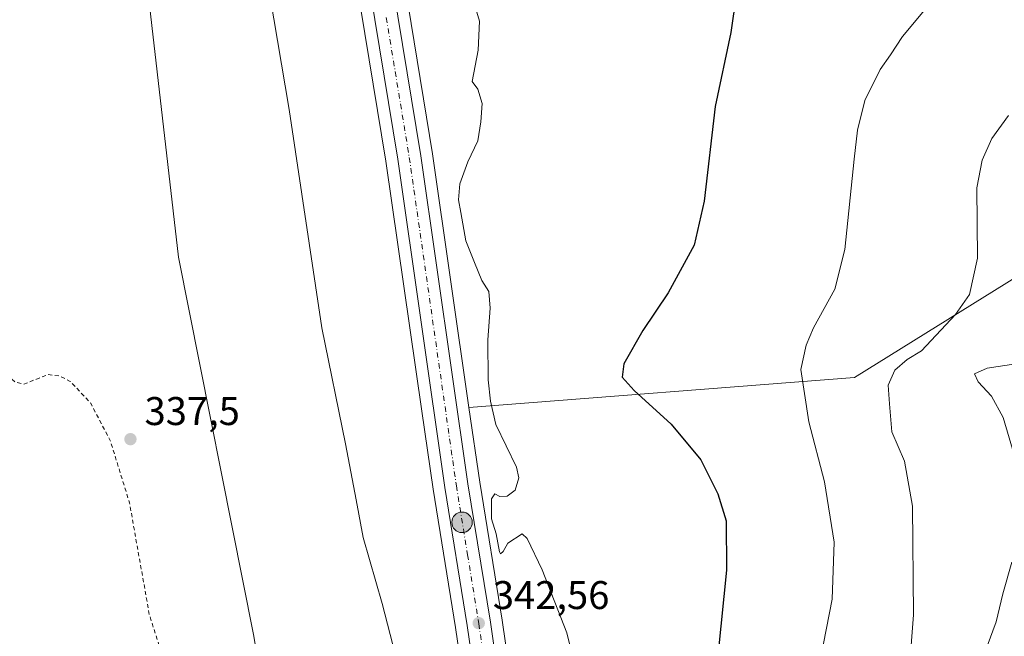
# Model space of a CAD drawing. Units: metres. Extents: x 593929 to 597402, y 4719815 to 4722176.
# Drawn here: x 595873 to 596120, y 4721159 to 4721314 of the extents above; entities that cross this region are included whole.
import ezdxf

# ---------------------------------------------------------------- set-up
doc = ezdxf.new("R2010")
doc.units = ezdxf.units.M
doc.header["$MEASUREMENT"] = 0
for name, pattern in [('DGN Style 2', [1.648017, 0.98881, -0.659207]), ('DGN Style 3', [2.307223, 1.648017, -0.659207]), ('DGN Style 4', [2.638475, 1.318413, -0.659207, 0.001648, -0.659207])]:
    doc.linetypes.add(name, pattern=pattern)
for name, color, linetype, lineweight in [('Carretera de calzada única Cxs', 7, 'Continuous', 13), ('Carretera de calzada única eje', 7, 'DGN Style 4', 0), ('Conducción de agua lineal', 4, 'DGN Style 3', 0), ('Cultivos herbáceos CxS', 92, 'Continuous', 0), ('Cultivos leñosos CxS', 92, 'Continuous', 0), ('Curva de nivel auxiliar', 30, 'DGN Style 2', 0), ('Curva de nivel maestra', 30, 'Continuous', 30), ('Curva de nivel normal', 30, 'Continuous', 0), ('Núcleo urbano CxS', 7, 'Continuous', 0), ('Pastizal CxS', 92, 'Continuous', 0), ('Punto de cota en terreno', 7, 'Continuous', 0), ('Punto kilométrico de carretera', 7, 'Continuous', 0), ('Rótulo de punto de cota en terreno', 7, 'Continuous', 0)]:
    doc.layers.add(name, color=color, linetype=linetype, lineweight=lineweight)
doc.styles.add('Style-Arial', font='txt')

# ---------------------------------------------------------------- blocks, each defined once
blk = doc.blocks.new('*U7')
at = {"layer": 'Cultivos herbáceos CxS', "color": 92, "linetype": 'Continuous', "lineweight": 0}
blk.add_polyline3d([(595998.1389, 4721135.7911, 343.0788), (595994.1351, 4721163.3763, 343.5657), (595988.5157, 4721197.9241, 343.6572), (595985.8303, 4721216.6283, 343.7977), (596082.2479, 4721224.1155, 357.5351), (596135.1527, 4721257.0017, 364.3323), (596118.5921, 4721362.2979, 360.1915), (596119.4757, 4721362.2621, 360.2019), (596123.4351, 4721362.1023, 360.3139)], dxfattribs=at)
blk = doc.blocks.new('5PATER')
at = {"layer": 'Pastizal CxS', "linetype": 'Continuous', "lineweight": 0}
h = blk.add_hatch(color=51, dxfattribs=at)
edge = h.paths.add_edge_path()
edge.add_ellipse((0, 0), major_axis=(-0.11, -0.111), ratio=0.999422, start_angle=0, end_angle=360)
blk = doc.blocks.new('5HITCA')
at = {"layer": 'Conducción de agua lineal', "linetype": 'Continuous', "lineweight": 0}
h = blk.add_hatch(color=1, dxfattribs=at)
edge = h.paths.add_edge_path()
edge.add_arc((0, 0), 0.256, 0, 360)
at = {"layer": 'Conducción de agua lineal', "color": 7, "linetype": 'Continuous', "lineweight": 0}
blk.add_circle((0, 0), 0.256, dxfattribs=at)

msp = doc.modelspace()

# ---------------------------------------------------------------- linework, layer by layer
at = {"layer": 'Carretera de calzada única Cxs', "color": 7, "linetype": 'Continuous', "lineweight": 13}
for points in [[(596005.75, 4720913.42, 341.06), (596002.78, 4720981.69, 341.26), (596000.23, 4721027.19, 342.21), (595997.85, 4721057.96, 342.3), (595993.6, 4721099.93, 342.61), (595989.39, 4721134.59, 342.84), (595985.41, 4721162.04, 342.72), (595979.8, 4721196.59, 343.18), (595968.01, 4721278.71, 345.21), (595956.51, 4721348.75, 343.97), (595955.19, 4721359.77, 344.19), (595954.64, 4721373.97, 344.66), (595954.67, 4721388.41, 346.46), (595955.19, 4721398.73, 345.08), (595956.58, 4721410.46, 344.53), (595959.16, 4721426.36, 345.2), (595964.19, 4721450.39, 343.61), (595979.23, 4721512.18, 343.57), (595985.48, 4721541.51, 341.78), (595993.87, 4721581.16, 340.29), (595998.14, 4721602.77, 339.25), (595999.52, 4721610.31, 338.97), (596000.89, 4721617.84, 338.81), (596002.72, 4721627.82, 338.55)], [(596008.55, 4721627.29, 338.68), (596004.58, 4721605.36, 339.71), (595999.58, 4721579.99, 341.75), (595991.17, 4721540.3, 343.26), (595984.92, 4721510.89, 345.26), (595969.87, 4721449.09, 344.85), (595964.89, 4721425.31, 352.82), (595962.35, 4721409.66, 352.06), (595961.01, 4721398.24, 353.2), (595960.51, 4721388.26, 354.18), (595960.46, 4721374.07, 346.99), (595961.01, 4721360.25, 344.53), (595962.28, 4721349.57, 344.25), (595973.76, 4721279.59, 344.24), (595985.55, 4721197.47, 343.86), (595991.17, 4721162.92, 343.85), (595995.17, 4721135.36, 344.21), (595999.39, 4721100.59, 342.59), (596003.67, 4721058.48, 342.61), (596006.05, 4721027.59, 344.54), (596008.19, 4720989.33, 341.65), (596008.3, 4720987.38, 341.58), (596008.41, 4720985.43, 341.55), (596011.57, 4720913.67, 342.16)], [(596008.55, 4721627.29, 338.68), (596004.58, 4721605.36, 339.71), (595999.58, 4721579.99, 341.75), (595991.17, 4721540.3, 343.26), (595984.92, 4721510.89, 345.26), (595969.87, 4721449.09, 344.85), (595964.89, 4721425.31, 352.82), (595962.35, 4721409.66, 352.06), (595961.01, 4721398.24, 353.2), (595960.51, 4721388.26, 354.18), (595960.46, 4721374.07, 346.99), (595961.01, 4721360.25, 344.53), (595962.28, 4721349.57, 344.25), (595973.76, 4721279.59, 344.24), (595985.55, 4721197.47, 343.86), (595991.17, 4721162.92, 343.85), (595995.17, 4721135.36, 344.21), (595999.39, 4721100.59, 342.59), (596003.67, 4721058.48, 342.61), (596006.05, 4721027.59, 344.54), (596008.19, 4720989.33, 341.65)], [(596005.75, 4720913.42, 341.06), (596002.78, 4720981.69, 341.26), (596000.23, 4721027.19, 342.21), (595997.85, 4721057.96, 342.3), (595993.6, 4721099.93, 342.61), (595989.39, 4721134.59, 342.84), (595985.41, 4721162.04, 342.72), (595979.8, 4721196.59, 343.18), (595968.01, 4721278.71, 345.21), (595956.51, 4721348.75, 343.97), (595955.19, 4721359.77, 344.19), (595954.64, 4721373.97, 344.66), (595954.67, 4721388.41, 346.46), (595955.19, 4721398.73, 345.08), (595956.58, 4721410.46, 344.53), (595959.16, 4721426.36, 345.2), (595964.19, 4721450.39, 343.61), (595979.23, 4721512.18, 343.57), (595985.48, 4721541.51, 341.78), (595993.87, 4721581.16, 340.29), (595998.14, 4721602.77, 339.25)]]:
    msp.add_polyline3d(points, dxfattribs=at)
at = {"layer": 'Carretera de calzada única eje', "color": 7, "linetype": 'DGN Style 4', "lineweight": 0}
msp.add_polyline3d([(595965.14, 4721314.14, 343.69), (595970.89, 4721279.15, 344.26), (595982.67, 4721197.02, 342.74), (595985.48, 4721179.75, 342.89), (595988.28, 4721162.48, 342.78), (595990.28, 4721148.76, 342.9)], dxfattribs=at)
at = {"layer": 'Cultivos herbáceos CxS', "color": 92, "linetype": 'Continuous', "lineweight": 0}
for points in [[(595858.64, 4721470.18, 337.15), (595876.35, 4721471.7, 337.73), (595885.07, 4721474.7, 337.72), (595890.81, 4721448.41, 337.57), (595892.84, 4721430.81, 337.58), (595897.39, 4721391.24, 337.44), (595913.17, 4721254.2, 337.6), (595931.9, 4721159.82, 337.39), (595944.22, 4721087.26, 337.42), (595952.16, 4721029.34, 337.47), (595949.58, 4721021.73, 337.47), (595949.78, 4721020.37, 337.49), (595965.04, 4721022.24, 337.92), (595975.41, 4720948.05, 337.82), (595976.2, 4720919.33, 337.84)], [(595885.07, 4721474.7, 337.72), (595890.81, 4721448.41, 337.57), (595892.84, 4721430.81, 337.58), (595897.39, 4721391.24, 337.44), (595913.17, 4721254.2, 337.6), (595931.9, 4721159.82, 337.39), (595944.22, 4721087.26, 337.42), (595952.16, 4721029.34, 337.47), (595949.58, 4721021.73, 337.47), (595949.78, 4721020.37, 337.49), (595965.04, 4721022.24, 337.92), (595975.41, 4720948.05, 337.82), (595976.2, 4720919.33, 337.84), (595964.79, 4720918.13, 337.5), (595965.57, 4720912.86, 337.47), (595976.97, 4720864.96, 337.63), (595983.81, 4720796.52, 337.85), (596007.96, 4720799.97, 341.22)], [(596118.59, 4721362.3, 360.19), (596135.15, 4721257, 364.33), (596082.25, 4721224.12, 357.54), (595985.83, 4721216.63, 343.8)], [(595985.83, 4721216.63, 343.8), (595988.52, 4721197.92, 343.66), (595994.14, 4721163.38, 343.57), (595998.14, 4721135.79, 343.08), (595998.15, 4721135.72, 343.08), (596002.37, 4721100.92, 342.61), (596006.65, 4721058.78, 342.92), (596006.66, 4721058.71, 342.92), (596009.01, 4721028.17, 342.64)]]:
    msp.add_polyline3d(points, dxfattribs=at)
at = {"layer": 'Cultivos leñosos CxS', "color": 92, "linetype": 'Continuous', "lineweight": 0}
for points in [[(595885.07, 4721474.7, 337.72), (595890.81, 4721448.41, 337.57), (595892.84, 4721430.81, 337.58), (595897.39, 4721391.24, 337.44), (595913.17, 4721254.2, 337.6), (595931.9, 4721159.82, 337.39), (595944.22, 4721087.26, 337.42), (595952.16, 4721029.34, 337.47), (595949.58, 4721021.73, 337.47), (595949.78, 4721020.37, 337.49), (595965.04, 4721022.24, 337.92), (595975.41, 4720948.05, 337.82), (595976.2, 4720919.33, 337.84), (595964.79, 4720918.13, 337.5), (595965.57, 4720912.86, 337.47), (595976.97, 4720864.96, 337.63), (595983.81, 4720796.52, 337.85), (596007.96, 4720799.97, 341.22)], [(595944.22, 4721087.26, 337.42), (595931.9, 4721159.82, 337.39), (595913.17, 4721254.2, 337.6), (595897.39, 4721391.24, 337.44)], [(595963.47, 4721376.87, 344.33), (595963.46, 4721374.12, 344.18), (595964, 4721360.49, 344.4), (595965.25, 4721349.99, 344.44), (595976.73, 4721280.05, 344.12), (595985.83, 4721216.63, 343.8)], [(596118.59, 4721362.3, 360.19), (596135.15, 4721257, 364.33), (596082.25, 4721224.12, 357.54), (595985.83, 4721216.63, 343.8)], [(595953.55, 4721348.26, 343.08), (595965.04, 4721278.25, 342.68), (595974.02, 4721215.71, 342.18), (595976.83, 4721196.14, 342.24), (595982.44, 4721161.58, 342.06), (595986.42, 4721134.19, 341.74)], [(595953.55, 4721348.26, 343.08), (595965.04, 4721278.25, 342.68), (595974.02, 4721215.71, 342.18), (595976.83, 4721196.14, 342.24), (595982.44, 4721161.58, 342.06), (595986.42, 4721134.19, 341.74)]]:
    msp.add_polyline3d(points, dxfattribs=at)
msp.add_polyline3d([(596118.59, 4721362.3, 360.19), (596135.15, 4721257, 364.33), (596082.25, 4721224.12, 357.54), (595985.83, 4721216.63, 343.8), (595976.73, 4721280.05, 344.12), (595965.25, 4721349.99, 344.44), (595964, 4721360.49, 344.4), (595963.46, 4721374.12, 344.18), (595963.47, 4721376.87, 344.33), (595979.17, 4721375.76, 346.7), (596006.36, 4721367.99, 350.3), (596030.99, 4721365.24, 355.63), (596064.67, 4721361.85, 355.2), (596086.61, 4721358.92, 355.29), (596106.03, 4721362.81, 356.98), (596114.71, 4721362.46, 359.32)], close=True, dxfattribs=at)
at = {"layer": 'Curva de nivel auxiliar', "color": 30, "linetype": 'DGN Style 2', "lineweight": 0, "elevation": 337.5, "flags": 128}
msp.add_lwpolyline([(595765, 4721422.64), (595764.45, 4721420.72), (595765.43, 4721417.32), (595766.22, 4721412.75), (595767.66, 4721409.17), (595768.36, 4721402.77), (595767.98, 4721400.42), (595765.85, 4721396.31), (595765.66, 4721394.72), (595766.1, 4721393.98), (595768.52, 4721392.26), (595769.56, 4721390.32), (595770.11, 4721387.34), (595769.77, 4721379.04), (595770.13, 4721378.22), (595771.72, 4721376.85), (595772.12, 4721375.64), (595772.09, 4721372.14), (595771.48, 4721366.22), (595772.6, 4721361.05), (595772.73, 4721358.4), (595772.3, 4721346.9), (595771.33, 4721341.49), (595771.78, 4721332.91), (595772.69, 4721330.82), (595773.47, 4721330.17), (595775.67, 4721329.48), (595776.42, 4721327.86), (595776.87, 4721322.1), (595776.14, 4721317.01), (595776.49, 4721315.66), (595778.08, 4721313.48), (595778.44, 4721304.2), (595780.17, 4721298.39), (595779.61, 4721293.99), (595779.98, 4721286.99), (595782, 4721279.63), (595785.18, 4721264.73), (595789.22, 4721243.41), (595794.28, 4721214.74), (595795.41, 4721210.19), (595796.68, 4721208.86), (595800.09, 4721215.6), (595802.81, 4721225.4), (595805.12, 4721238.69), (595808.17, 4721258.32), (595811.77, 4721265.26), (595816.22, 4721268.35), (595821.58, 4721269.14), (595828.13, 4721267.05), (595832.08, 4721263.2), (595834.72, 4721256.32), (595836.56, 4721242.76), (595838.84, 4721238.54), (595844.36, 4721235.55), (595858.41, 4721232.24), (595863.93, 4721229.7), (595868.99, 4721225.83), (595872.32, 4721222.94), (595874.39, 4721222.44), (595880.55, 4721224.82), (595883.44, 4721224.48), (595886.07, 4721223.13), (595891.17, 4721217.69), (595896.07, 4721208.33), (595900.89, 4721192.73), (595905.87, 4721164.64), (595909.24, 4721154.07), (595913.74, 4721148.75), (595927.66, 4721141.74), (595931.47, 4721139.03), (595934.01, 4721136.09), (595937.46, 4721128.48), (595939.82, 4721117.57), (595941.91, 4721100.13), (595943.11, 4721081.33), (595943.06, 4721067.79), (595941.15, 4721054.66), (595937.85, 4721047.18), (595932.96, 4721041.66), (595924.96, 4721036.77), (595915.73, 4721034.23), (595908.41, 4721034.43), (595902.03, 4721036.81), (595896.16, 4721042.24), (595889.84, 4721053.05), (595886.98, 4721055.96), (595882.62, 4721057.61), (595877.74, 4721058.97), (595873.87, 4721061.85), (595869.69, 4721069.23), (595867.47, 4721077.8), (595866.76, 4721087.49), (595868.12, 4721099.21), (595873.54, 4721114.47), (595874.65, 4721118.96), (595872.89, 4721120.96), (595868.53, 4721122.01), (595860.51, 4721122.38), (595846.62, 4721120.67), (595843.03, 4721118.26), (595842.88, 4721115.28), (595847.37, 4721102.65), (595849.31, 4721090.65), (595849.56, 4721078.66), (595848.67, 4721065.72), (595846.36, 4721050.45), (595842.91, 4721038.09), (595838.92, 4721030.64), (595833.24, 4721025.43), (595829.43, 4721023.59), (595824.63, 4721022.5), (595820.61, 4721022.86), (595818.17, 4721025.39), (595816.94, 4721024.93), (595816.26, 4721024.19), (595815.83, 4721022.65), (595815.87, 4721020.94), (595816.56, 4721015.34), (595817.9, 4721013.17), (595818.69, 4721013.01), (595819.59, 4721013.39), (595822.22, 4721015.75), (595823.08, 4721015.7), (595823.48, 4721015.01), (595823.41, 4721012.76), (595822.78, 4721010.19), (595820.39, 4721005.91), (595819.96, 4721004.57), (595820.2, 4721003.22), (595821.51, 4721001.58), (595820.02, 4720997.85), (595819.81, 4720995.95), (595820.09, 4720994.16), (595820.46, 4720993.64)], dxfattribs=at)
at = {"layer": 'Curva de nivel maestra', "color": 30, "linetype": 'Continuous', "lineweight": 30, "elevation": 350, "flags": 128}
msp.add_lwpolyline([(596052.68, 4721319.73), (596051.32, 4721310.46), (596047.39, 4721291.95), (596044.65, 4721268.22), (596042.2, 4721257.2), (596035.7, 4721245.28), (596029.3, 4721235.86), (596024.58, 4721227.52), (596024.15, 4721224.2), (596027.17, 4721220.88), (596036.44, 4721212.4), (596043.8, 4721203.5), (596048.06, 4721194.99), (596050.2, 4721188.2), (596050.24, 4721175.89), (596048.18, 4721155.28)], dxfattribs=at)
at = {"layer": 'Curva de nivel normal', "color": 30, "linetype": 'Continuous', "lineweight": 0, "flags": 128}
for points, elevation in [([(595968.09, 4721152.03), (595964.12, 4721167.57), (595959.31, 4721184.04), (595957.62, 4721193.53), (595954.94, 4721207.53), (595949.04, 4721236.52), (595940.87, 4721291.19), (595936.01, 4721319.85)], 340), ([(596013.1, 4721148.87), (596010.35, 4721160.2), (596004.11, 4721175.96), (596000.4, 4721183.79), (595999.11, 4721185.01), (595995.53, 4721182.65), (595994.4, 4721180.52), (595993.73, 4721179.96), (595993.44, 4721180.5), (595992.64, 4721185), (595991.48, 4721188.77), (595991.48, 4721193.75), (595992.33, 4721194.95), (595993.51, 4721194.36), (595995.35, 4721194.37), (595997.38, 4721195.87), (595998.26, 4721198.99), (595997.74, 4721201.65), (595992.54, 4721212.34), (595991.25, 4721218.15), (595990.65, 4721223.52), (595990.54, 4721233.52), (595991.14, 4721241.48), (595990.77, 4721245.61), (595989.08, 4721248.37), (595987.19, 4721252.86), (595985.02, 4721258.31), (595983.8, 4721265.36), (595983.2, 4721268.59), (595983.55, 4721272.52), (595985.54, 4721278.06), (595988.07, 4721283.36), (595988.81, 4721288.09), (595989.12, 4721292.62), (595988.07, 4721296.22), (595986.61, 4721298.19), (595988.09, 4721306.03), (595988.47, 4721313.3), (595986.74, 4721319.24)], 345), ([(596100.63, 4721317.05), (596094.33, 4721309.4), (596091.31, 4721304.86), (596088.74, 4721301.13), (596084.9, 4721293.45), (596083, 4721285.97), (596082.22, 4721278.74), (596079.9, 4721256.16), (596077.34, 4721246.19), (596072.07, 4721236.56), (596070.17, 4721232.2), (596068.88, 4721226.06), (596070.88, 4721213), (596074.81, 4721197.96), (596077.17, 4721182.87), (596076.68, 4721168.65), (596073.05, 4721149.84)], 355), ([(596096.06, 4721151.63), (596097.09, 4721164.69), (596096.76, 4721191.87), (596094.76, 4721203.2), (596091.67, 4721210.53), (596091.01, 4721217.53), (596090.75, 4721222.19), (596092.38, 4721225.94), (596095.48, 4721228.62), (596099.01, 4721230.81), (596107.55, 4721239.83), (596111.08, 4721244.84), (596113.06, 4721253.92), (596112.93, 4721271.55), (596114.24, 4721278.44), (596116.68, 4721283.88), (596120.86, 4721289.63)], 360), ([(596122.92, 4721202.51), (596119.49, 4721214.08), (596116.6, 4721219.39), (596113.19, 4721223.05), (596112.29, 4721225.01), (596115.5, 4721226.4), (596122.66, 4721227.52)], 365), ([(596115.46, 4721156.86), (596117.74, 4721162.96), (596119.37, 4721169.97), (596121.67, 4721177.87)], 365)]:
    msp.add_lwpolyline(points, dxfattribs=dict(at, elevation=elevation))
at = {"layer": 'Núcleo urbano CxS', "color": 7, "linetype": 'Continuous', "lineweight": 0}
for points in [[(595963.47, 4721376.87, 344.33), (595963.46, 4721374.12, 344.18), (595964, 4721360.49, 344.4), (595965.25, 4721349.99, 344.44), (595976.73, 4721280.05, 344.12), (595985.83, 4721216.63, 343.8)], [(595986.42, 4721134.19, 341.74), (595982.44, 4721161.58, 342.06), (595976.83, 4721196.14, 342.24), (595974.02, 4721215.71, 342.18), (595965.04, 4721278.25, 342.68), (595953.55, 4721348.26, 343.08)], [(595953.55, 4721348.26, 343.08), (595965.04, 4721278.25, 342.68), (595974.02, 4721215.71, 342.18), (595976.83, 4721196.14, 342.24), (595982.44, 4721161.58, 342.06), (595986.42, 4721134.19, 341.74)], [(595965.25, 4721349.99, 344.44), (595976.73, 4721280.05, 344.12), (595985.83, 4721216.63, 343.8), (595988.52, 4721197.92, 343.66), (595994.14, 4721163.38, 343.57), (595998.14, 4721135.79, 343.08)], [(595985.83, 4721216.63, 343.8), (595988.52, 4721197.92, 343.66), (595994.14, 4721163.38, 343.57), (595998.14, 4721135.79, 343.08), (595998.15, 4721135.72, 343.08), (596002.37, 4721100.92, 342.61), (596006.65, 4721058.78, 342.92), (596006.66, 4721058.71, 342.92), (596009.01, 4721028.17, 342.64)]]:
    msp.add_polyline3d(points, dxfattribs=at)

# ---------------------------------------------------------------- block references
at = {"layer": 'Cultivos herbáceos CxS', "color": 92, "linetype": 'Continuous', "lineweight": 0}
msp.add_blockref('*U7', (0, 0), dxfattribs=at)
at = {"layer": 'Punto de cota en terreno', "color": 7, "linetype": 'Continuous', "lineweight": 0, "xscale": 10, "yscale": 10, "zscale": 10}
for p in [(595901.12, 4721208.67, 337.5), (595988.27, 4721162.63, 342.56)]:
    msp.add_blockref('5PATER', p, dxfattribs=at)
at = {"layer": 'Punto kilométrico de carretera', "color": 7, "linetype": 'Continuous', "lineweight": 0, "xscale": 10, "yscale": 10, "zscale": 10}
msp.add_blockref('5HITCA', (595984.09, 4721187.86, 342.97), dxfattribs=at)

# ---------------------------------------------------------------- texts
at = {"layer": 'Rótulo de punto de cota en terreno', "color": 7, "linetype": 'Continuous', "lineweight": 0, "style": 'Style-Arial'}
for s, p in [('337,5', (595904.65, 4721212.2)), ('342,56', (595991.8, 4721166.16))]:
    msp.add_text(s, height=7, dxfattribs=at).set_placement(p)

doc.saveas('drawing.dxf')
